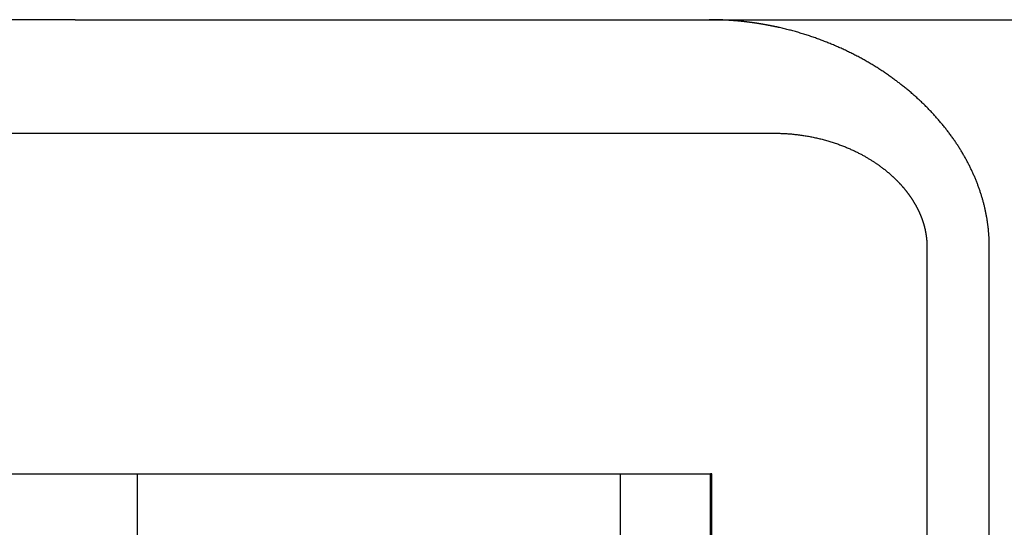
# Model space of a CAD drawing. Extents: x 63 to 959, y 133 to 1116.
# Drawn here: x 268 to 272, y 1037 to 1039 of the extents above; entities that cross this region are included whole.
import ezdxf

# ---------------------------------------------------------------- set-up
doc = ezdxf.new("R2010")
doc.units = 0
doc.header["$LTSCALE"] = 4
doc.linetypes.add('HIDDEN', pattern=[9.525, 6.35, -3.175])
for name, color, linetype in [('AM_0', 7, 'CONTINUOUS'), ('OBRYS', 7, 'CONTINUOUS'), ('SKRYTÁ__ISO_', 2, 'HIDDEN'), ('VIDITELNÁ__ISO_', 7, 'CONTINUOUS')]:
    doc.layers.add(name, color=color, linetype=linetype)

# ---------------------------------------------------------------- blocks, each defined once
blk = doc.blocks.new('A$C4B7440DB')
at = {"layer": 'SKRYTÁ__ISO_'}
for p, q in [((16, 7.5955), (16, 6.0912)), ((17.5, 7.2763), (17.5, 4.4438)), ((12.6, 6.0912), (16, 6.0912)), ((16, 6.0912), (16, 3.567)), ((17.5, 4.4438), (17.5, 3.5876)), ((13.1, 3.9631), (16, 3.9631)), ((13.1, 3.567), (16, 3.567)), ((13.1, 3.5611), (16, 3.5611)), ((16, 3.5611), (16, 3.567)), ((17.5, 3.5876), (17.5, 3.2865)), ((17, 2.6129), (12.494, 2.6129)), ((12, 2.3381), (17, 2.3381))]:
    blk.add_line(p, q, dxfattribs=at)
for points in [[(17.965, 3.2621, 0), (17.9654, 3.2637, 0), (17.9657, 3.2653, 0), (17.9661, 3.2669, 0), (17.9665, 3.2685, 0), (17.9668, 3.2701, 0), (17.9672, 3.2717, 0), (17.9675, 3.2733, 0), (17.9679, 3.2749, 0), (17.9682, 3.2765, 0), (17.9686, 3.2781, 0), (17.9689, 3.2797, 0), (17.9693, 3.2814, 0), (17.9696, 3.283, 0), (17.9699, 3.2846, 0), (17.9703, 3.2862, 0), (17.9706, 3.2878, 0), (17.9709, 3.2894, 0), (17.9713, 3.291, 0), (17.9716, 3.2926, 0), (17.9719, 3.2942, 0), (17.9722, 3.2958, 0), (17.9726, 3.2974, 0), (17.9729, 3.299, 0), (17.9732, 3.3006, 0), (17.9735, 3.3022, 0), (17.9738, 3.3039, 0), (17.9742, 3.3055, 0), (17.9745, 3.3071, 0), (17.9748, 3.3087, 0), (17.9751, 3.3103, 0), (17.9754, 3.3119, 0), (17.9757, 3.3135, 0), (17.976, 3.3151, 0), (17.9763, 3.3168, 0), (17.9766, 3.3184, 0), (17.9769, 3.32, 0), (17.9772, 3.3216, 0), (17.9775, 3.3232, 0), (17.9778, 3.3248, 0), (17.9781, 3.3264, 0), (17.9784, 3.3281, 0), (17.9786, 3.3297, 0), (17.9789, 3.3313, 0), (17.9792, 3.3329, 0), (17.9795, 3.3345, 0), (17.9798, 3.3361, 0), (17.98, 3.3378, 0), (17.9803, 3.3394, 0), (17.9806, 3.341, 0), (17.9809, 3.3426, 0), (17.9811, 3.3442, 0), (17.9814, 3.3458, 0), (17.9817, 3.3475, 0), (17.9819, 3.3491, 0), (17.9822, 3.3507, 0), (17.9824, 3.3523, 0), (17.9827, 3.354, 0), (17.983, 3.3556, 0), (17.9832, 3.3572, 0), (17.9835, 3.3588, 0), (17.9837, 3.3604, 0), (17.984, 3.3621, 0), (17.9842, 3.3637, 0), (17.9845, 3.3653, 0), (17.9847, 3.3669, 0), (17.9849, 3.3686, 0), (17.9852, 3.3702, 0), (17.9854, 3.3718, 0), (17.9857, 3.3734, 0), (17.9859, 3.3751, 0), (17.9861, 3.3767, 0), (17.9863, 3.3783, 0), (17.9866, 3.3799, 0), (17.9868, 3.3816, 0), (17.987, 3.3832, 0), (17.9872, 3.3848, 0), (17.9875, 3.3864, 0), (17.9877, 3.3881, 0), (17.9879, 3.3897, 0), (17.9881, 3.3913, 0), (17.9883, 3.3929, 0), (17.9885, 3.3946, 0), (17.9887, 3.3962, 0), (17.989, 3.3978, 0), (17.9892, 3.3995, 0), (17.9894, 3.4011, 0), (17.9896, 3.4027, 0), (17.9898, 3.4044, 0), (17.99, 3.406, 0), (17.9902, 3.4076, 0), (17.9904, 3.4093, 0), (17.9905, 3.4109, 0), (17.9907, 3.4125, 0), (17.9909, 3.4141, 0), (17.9911, 3.4158, 0), (17.9913, 3.4174, 0), (17.9915, 3.419, 0), (17.9917, 3.4207, 0), (17.9918, 3.4223, 0), (17.992, 3.424, 0), (17.9922, 3.4256, 0), (17.9924, 3.4272, 0), (17.9925, 3.4289, 0), (17.9927, 3.4305, 0), (17.9929, 3.4321, 0), (17.993, 3.4338, 0), (17.9932, 3.4354, 0), (17.9933, 3.437, 0), (17.9935, 3.4387, 0), (17.9937, 3.4403, 0), (17.9938, 3.4419, 0), (17.994, 3.4436, 0), (17.9941, 3.4452, 0), (17.9943, 3.4468, 0), (17.9944, 3.4485, 0), (17.9946, 3.4501, 0), (17.9947, 3.4518, 0), (17.9949, 3.4534, 0), (17.995, 3.455, 0), (17.9951, 3.4567, 0), (17.9953, 3.4583, 0), (17.9954, 3.4599, 0), (17.9955, 3.4616, 0), (17.9957, 3.4632, 0), (17.9958, 3.4649, 0), (17.9959, 3.4665, 0), (17.996, 3.4681, 0), (17.9962, 3.4698, 0), (17.9963, 3.4714, 0), (17.9964, 3.473, 0), (17.9965, 3.4747, 0), (17.9966, 3.4763, 0), (17.9967, 3.4779, 0), (17.9969, 3.4796, 0), (17.997, 3.4812, 0), (17.9971, 3.4829, 0), (17.9972, 3.4845, 0), (17.9973, 3.4861, 0), (17.9974, 3.4878, 0), (17.9975, 3.4894, 0), (17.9976, 3.4911, 0), (17.9977, 3.4927, 0), (17.9978, 3.4943, 0), (17.9979, 3.496, 0), (17.998, 3.4976, 0), (17.998, 3.4993, 0), (17.9981, 3.5009, 0), (17.9982, 3.5025, 0), (17.9983, 3.5042, 0), (17.9984, 3.5058, 0), (17.9985, 3.5075, 0), (17.9985, 3.5091, 0), (17.9986, 3.5107, 0), (17.9987, 3.5124, 0), (17.9987, 3.514, 0), (17.9988, 3.5157, 0), (17.9989, 3.5173, 0), (17.9989, 3.519, 0), (17.999, 3.5206, 0), (17.9991, 3.5222, 0), (17.9991, 3.5239, 0), (17.9992, 3.5255, 0), (17.9992, 3.5272, 0), (17.9993, 3.5288, 0), (17.9993, 3.5305, 0), (17.9994, 3.5321, 0), (17.9994, 3.5337, 0), (17.9995, 3.5354, 0), (17.9995, 3.537, 0), (17.9996, 3.5387, 0), (17.9996, 3.5403, 0), (17.9997, 3.5419, 0), (17.9997, 3.5436, 0), (17.9997, 3.5452, 0), (17.9998, 3.5469, 0), (17.9998, 3.5485, 0), (17.9998, 3.5502, 0), (17.9998, 3.5518, 0), (17.9999, 3.5535, 0), (17.9999, 3.5551, 0), (17.9999, 3.5567, 0), (17.9999, 3.5584, 0), (17.9999, 3.56, 0), (18, 3.5617, 0), (18, 3.5633, 0), (18, 3.565, 0), (18, 3.5666, 0), (18, 3.5682, 0), (18, 3.5699, 0), (18, 3.5715, 0), (18, 3.5732, 0)], [(17.5, 3.2865, 0), (17.5, 3.2814, 0), (17.4999, 3.2763, 0), (17.4999, 3.2712, 0), (17.4998, 3.2662, 0), (17.4996, 3.2611, 0), (17.4994, 3.256, 0), (17.4992, 3.2509, 0), (17.499, 3.2458, 0), (17.4988, 3.2407, 0), (17.4985, 3.2357, 0), (17.4981, 3.2306, 0), (17.4978, 3.2255, 0), (17.4974, 3.2204, 0), (17.497, 3.2153, 0), (17.4966, 3.2102, 0), (17.4961, 3.2052, 0), (17.4956, 3.2001, 0), (17.495, 3.195, 0), (17.4945, 3.19, 0), (17.4939, 3.1849, 0), (17.4933, 3.1798, 0), (17.4926, 3.1748, 0), (17.4919, 3.1697, 0), (17.4912, 3.1647, 0), (17.4905, 3.1596, 0), (17.4897, 3.1546, 0), (17.4889, 3.1495, 0), (17.488, 3.1445, 0), (17.4872, 3.1395, 0), (17.4863, 3.1345, 0), (17.4854, 3.1294, 0), (17.4844, 3.1244, 0), (17.4834, 3.1194, 0), (17.4824, 3.1144, 0), (17.4814, 3.1094, 0), (17.4803, 3.1045, 0), (17.4792, 3.0995, 0), (17.478, 3.0945, 0), (17.4769, 3.0896, 0), (17.4757, 3.0846, 0), (17.4745, 3.0797, 0), (17.4732, 3.0748, 0), (17.4719, 3.0699, 0), (17.4706, 3.065, 0), (17.4693, 3.06, 0), (17.4679, 3.0552, 0), (17.4665, 3.0503, 0), (17.4651, 3.0454, 0), (17.4636, 3.0406, 0), (17.4621, 3.0357, 0), (17.4606, 3.0309, 0), (17.4591, 3.0261, 0), (17.4575, 3.0213, 0), (17.4559, 3.0166, 0), (17.4544, 3.012, 0), (17.4527, 3.0074, 0), (17.4511, 3.0028, 0), (17.4495, 2.9983, 0), (17.4478, 2.9938, 0), (17.4462, 2.9893, 0), (17.4445, 2.985, 0), (17.4428, 2.9806, 0), (17.4411, 2.9763, 0), (17.4394, 2.9721, 0), (17.4377, 2.9679, 0), (17.4359, 2.9637, 0), (17.4342, 2.9596, 0), (17.4325, 2.9556, 0), (17.4307, 2.9515, 0), (17.4289, 2.9476, 0), (17.4272, 2.9436, 0), (17.4254, 2.9397, 0), (17.4236, 2.9359, 0), (17.4218, 2.9321, 0), (17.42, 2.9283, 0), (17.4182, 2.9246, 0), (17.4164, 2.921, 0), (17.4146, 2.9174, 0), (17.4128, 2.9138, 0), (17.411, 2.9102, 0), (17.4092, 2.9068, 0), (17.4073, 2.9033, 0), (17.4055, 2.8999, 0), (17.4037, 2.8966, 0), (17.4019, 2.8933, 0), (17.4001, 2.89, 0), (17.3983, 2.8868, 0), (17.3965, 2.8836, 0), (17.3947, 2.8805, 0), (17.3929, 2.8774, 0), (17.3911, 2.8743, 0), (17.3893, 2.8713, 0), (17.3875, 2.8683, 0), (17.3857, 2.8654, 0), (17.384, 2.8626, 0), (17.3822, 2.8597, 0), (17.3805, 2.8569, 0), (17.3787, 2.8542, 0), (17.377, 2.8515, 0), (17.3753, 2.8488, 0), (17.3735, 2.8462, 0), (17.3718, 2.8436, 0), (17.3701, 2.8411, 0), (17.3685, 2.8386, 0), (17.3668, 2.8361, 0), (17.3651, 2.8337, 0), (17.3635, 2.8314, 0), (17.3619, 2.829, 0), (17.3602, 2.8268, 0), (17.3587, 2.8245, 0), (17.3571, 2.8223, 0), (17.3555, 2.8202, 0), (17.354, 2.818, 0), (17.3524, 2.816, 0), (17.3509, 2.8139, 0), (17.3494, 2.8119, 0), (17.348, 2.81, 0), (17.3465, 2.8081, 0), (17.3451, 2.8062, 0), (17.3437, 2.8044, 0), (17.3423, 2.8026, 0), (17.3409, 2.8009, 0), (17.3396, 2.7991, 0), (17.3382, 2.7975, 0), (17.3369, 2.7958, 0), (17.3356, 2.7941, 0), (17.3342, 2.7925, 0), (17.3329, 2.7908, 0), (17.3315, 2.7892, 0), (17.3302, 2.7876, 0), (17.3289, 2.786, 0), (17.3275, 2.7844, 0), (17.3262, 2.7828, 0), (17.3248, 2.7812, 0), (17.3235, 2.7796, 0), (17.3222, 2.7781, 0), (17.3208, 2.7765, 0), (17.3195, 2.775, 0), (17.3181, 2.7735, 0), (17.3168, 2.7719, 0), (17.3154, 2.7704, 0), (17.3141, 2.7689, 0), (17.3127, 2.7674, 0), (17.3114, 2.766, 0), (17.31, 2.7645, 0), (17.3087, 2.763, 0), (17.3073, 2.7616, 0), (17.306, 2.7601, 0), (17.3046, 2.7587, 0), (17.3033, 2.7573, 0), (17.3019, 2.7559, 0), (17.3006, 2.7544, 0), (17.2992, 2.753, 0), (17.2979, 2.7517, 0), (17.2965, 2.7503, 0), (17.2952, 2.7489, 0), (17.2938, 2.7475, 0), (17.2925, 2.7462, 0), (17.2911, 2.7449, 0), (17.2898, 2.7435, 0), (17.2885, 2.7422, 0), (17.2871, 2.7409, 0), (17.2858, 2.7396, 0), (17.2844, 2.7383, 0), (17.2831, 2.737, 0), (17.2817, 2.7357, 0), (17.2804, 2.7345, 0), (17.279, 2.7332, 0), (17.2777, 2.732, 0), (17.2763, 2.7307, 0), (17.275, 2.7295, 0), (17.2736, 2.7283, 0), (17.2723, 2.7271, 0), (17.271, 2.7258, 0), (17.2696, 2.7247, 0), (17.2683, 2.7235, 0), (17.2669, 2.7223, 0), (17.2656, 2.7211, 0), (17.2643, 2.7199, 0), (17.2629, 2.7188, 0), (17.2616, 2.7176, 0), (17.2603, 2.7165, 0), (17.2589, 2.7154, 0), (17.2576, 2.7143, 0), (17.2563, 2.7132, 0), (17.2549, 2.7121, 0), (17.2536, 2.711, 0), (17.2523, 2.7099, 0), (17.2509, 2.7088, 0), (17.2496, 2.7077, 0), (17.2483, 2.7067, 0), (17.247, 2.7056, 0), (17.2457, 2.7046, 0), (17.2443, 2.7035, 0), (17.243, 2.7025, 0), (17.2417, 2.7015, 0), (17.2404, 2.7005, 0), (17.2391, 2.6995, 0), (17.2378, 2.6985, 0), (17.2365, 2.6975, 0), (17.2351, 2.6965, 0), (17.2338, 2.6955, 0), (17.2325, 2.6946, 0), (17.2312, 2.6936, 0), (17.2299, 2.6927, 0), (17.2286, 2.6917, 0), (17.2273, 2.6908, 0), (17.226, 2.6899, 0), (17.2248, 2.689, 0), (17.2235, 2.6881, 0), (17.2222, 2.6872, 0), (17.2209, 2.6863, 0), (17.2196, 2.6854, 0), (17.2183, 2.6845, 0), (17.217, 2.6837, 0), (17.2158, 2.6828, 0), (17.2145, 2.6819, 0), (17.2132, 2.6811, 0), (17.212, 2.6802, 0), (17.2107, 2.6794, 0), (17.2094, 2.6786, 0), (17.2082, 2.6778, 0), (17.2069, 2.677, 0), (17.2056, 2.6762, 0), (17.2044, 2.6754, 0), (17.2031, 2.6746, 0), (17.2019, 2.6738, 0), (17.2006, 2.673, 0), (17.1994, 2.6723, 0), (17.1982, 2.6715, 0), (17.1969, 2.6707, 0), (17.1957, 2.67, 0), (17.1945, 2.6693, 0), (17.1932, 2.6685, 0), (17.192, 2.6678, 0), (17.1908, 2.6671, 0), (17.1896, 2.6664, 0), (17.1884, 2.6657, 0), (17.1871, 2.665, 0), (17.1859, 2.6643, 0), (17.1847, 2.6636, 0), (17.1835, 2.6629, 0), (17.1823, 2.6623, 0), (17.1811, 2.6616, 0), (17.1799, 2.6609, 0), (17.1787, 2.6603, 0), (17.1775, 2.6596, 0), (17.1763, 2.659, 0), (17.1751, 2.6583, 0), (17.1739, 2.6577, 0), (17.1727, 2.657, 0), (17.1714, 2.6564, 0), (17.1702, 2.6558, 0), (17.169, 2.6551, 0), (17.1678, 2.6545, 0), (17.1666, 2.6539, 0), (17.1653, 2.6533, 0), (17.1641, 2.6527, 0), (17.1629, 2.6521, 0), (17.1616, 2.6515, 0), (17.1604, 2.6509, 0), (17.1592, 2.6503, 0), (17.1579, 2.6497, 0), (17.1567, 2.6491, 0), (17.1555, 2.6485, 0), (17.1542, 2.6479, 0), (17.153, 2.6474, 0), (17.1517, 2.6468, 0), (17.1505, 2.6462, 0), (17.1492, 2.6457, 0), (17.148, 2.6451, 0), (17.1467, 2.6446, 0), (17.1455, 2.644, 0), (17.1442, 2.6435, 0), (17.1429, 2.6429, 0), (17.1417, 2.6424, 0), (17.1404, 2.6419, 0), (17.1392, 2.6413, 0), (17.1379, 2.6408, 0), (17.1366, 2.6403, 0), (17.1354, 2.6398, 0), (17.1341, 2.6393, 0), (17.1328, 2.6388, 0), (17.1315, 2.6383, 0), (17.1303, 2.6378, 0), (17.129, 2.6373, 0), (17.1277, 2.6368, 0), (17.1264, 2.6363, 0), (17.1252, 2.6358, 0), (17.1239, 2.6354, 0), (17.1226, 2.6349, 0), (17.1213, 2.6344, 0), (17.12, 2.634, 0), (17.1187, 2.6335, 0), (17.1174, 2.6331, 0), (17.1161, 2.6326, 0), (17.1149, 2.6322, 0), (17.1136, 2.6317, 0), (17.1123, 2.6313, 0), (17.111, 2.6309, 0), (17.1097, 2.6305, 0), (17.1084, 2.63, 0), (17.1071, 2.6296, 0), (17.1058, 2.6292, 0), (17.1045, 2.6288, 0), (17.1031, 2.6284, 0), (17.1018, 2.628, 0), (17.1005, 2.6276, 0), (17.0992, 2.6272, 0), (17.0979, 2.6269, 0), (17.0966, 2.6265, 0), (17.0953, 2.6261, 0), (17.094, 2.6257, 0), (17.0926, 2.6254, 0), (17.0913, 2.625, 0), (17.09, 2.6247, 0), (17.0887, 2.6243, 0), (17.0874, 2.624, 0), (17.086, 2.6236, 0), (17.0847, 2.6233, 0), (17.0834, 2.623, 0), (17.0821, 2.6227, 0), (17.0807, 2.6223, 0), (17.0794, 2.622, 0), (17.0781, 2.6217, 0), (17.0768, 2.6214, 0), (17.0754, 2.6211, 0), (17.0741, 2.6208, 0), (17.0728, 2.6206, 0), (17.0714, 2.6203, 0), (17.0701, 2.62, 0), (17.0688, 2.6197, 0), (17.0675, 2.6195, 0), (17.0661, 2.6192, 0), (17.0648, 2.6189, 0), (17.0635, 2.6187, 0), (17.0621, 2.6185, 0), (17.0608, 2.6182, 0), (17.0595, 2.618, 0), (17.0581, 2.6178, 0), (17.0568, 2.6175, 0), (17.0554, 2.6173, 0), (17.0541, 2.6171, 0), (17.0528, 2.6169, 0), (17.0514, 2.6167, 0), (17.0501, 2.6165, 0), (17.0487, 2.6163, 0), (17.0474, 2.6161, 0), (17.0461, 2.6159, 0), (17.0447, 2.6157, 0), (17.0434, 2.6156, 0), (17.042, 2.6154, 0), (17.0407, 2.6153, 0), (17.0393, 2.6151, 0), (17.038, 2.6149, 0), (17.0366, 2.6148, 0), (17.0353, 2.6147, 0), (17.034, 2.6145, 0), (17.0326, 2.6144, 0), (17.0313, 2.6143, 0), (17.0299, 2.6141, 0), (17.0285, 2.614, 0), (17.0272, 2.6139, 0), (17.0258, 2.6138, 0), (17.0245, 2.6137, 0), (17.0231, 2.6136, 0), (17.0218, 2.6135, 0), (17.0204, 2.6135, 0), (17.0191, 2.6134, 0), (17.0177, 2.6133, 0), (17.0164, 2.6132, 0), (17.015, 2.6132, 0), (17.0136, 2.6131, 0), (17.0123, 2.6131, 0), (17.0109, 2.613, 0), (17.0096, 2.613, 0), (17.0082, 2.613, 0), (17.0068, 2.6129, 0), (17.0055, 2.6129, 0), (17.0041, 2.6129, 0), (17.0027, 2.6129, 0), (17.0014, 2.6129, 0), (17, 2.6129, 0)], [(17, 2.3381, 0), (17.0036, 2.3381, 0), (17.0072, 2.3381, 0), (17.0108, 2.3382, 0), (17.0144, 2.3382, 0), (17.018, 2.3383, 0), (17.0215, 2.3384, 0), (17.0251, 2.3385, 0), (17.0287, 2.3386, 0), (17.0323, 2.3388, 0), (17.0359, 2.3389, 0), (17.0395, 2.3391, 0), (17.0431, 2.3393, 0), (17.0467, 2.3395, 0), (17.0503, 2.3398, 0), (17.0539, 2.34, 0), (17.0575, 2.3403, 0), (17.0611, 2.3406, 0), (17.0647, 2.3409, 0), (17.0682, 2.3412, 0), (17.0718, 2.3415, 0), (17.0754, 2.3419, 0), (17.079, 2.3422, 0), (17.0826, 2.3426, 0), (17.0862, 2.343, 0), (17.0898, 2.3435, 0), (17.0934, 2.3439, 0), (17.097, 2.3444, 0), (17.1006, 2.3449, 0), (17.1042, 2.3454, 0), (17.1078, 2.3459, 0), (17.1114, 2.3464, 0), (17.115, 2.347, 0), (17.1186, 2.3475, 0), (17.1222, 2.3481, 0), (17.1258, 2.3487, 0), (17.1294, 2.3493, 0), (17.133, 2.35, 0), (17.1366, 2.3506, 0), (17.1402, 2.3513, 0), (17.1438, 2.352, 0), (17.1474, 2.3527, 0), (17.151, 2.3535, 0), (17.1546, 2.3542, 0), (17.1582, 2.355, 0), (17.1618, 2.3558, 0), (17.1654, 2.3566, 0), (17.1691, 2.3574, 0), (17.1727, 2.3582, 0), (17.1763, 2.3591, 0), (17.1799, 2.3599, 0), (17.1835, 2.3609, 0), (17.1871, 2.3618, 0), (17.1907, 2.3627, 0), (17.1943, 2.3636, 0), (17.1979, 2.3646, 0), (17.2016, 2.3656, 0), (17.2052, 2.3666, 0), (17.2088, 2.3676, 0), (17.2124, 2.3687, 0), (17.216, 2.3697, 0), (17.2197, 2.3708, 0), (17.2233, 2.3719, 0), (17.2269, 2.373, 0), (17.2305, 2.3742, 0), (17.2342, 2.3753, 0), (17.2378, 2.3765, 0), (17.2414, 2.3777, 0), (17.245, 2.3789, 0), (17.2487, 2.3801, 0), (17.2523, 2.3814, 0), (17.2559, 2.3826, 0), (17.2596, 2.3839, 0), (17.2632, 2.3852, 0), (17.2668, 2.3866, 0), (17.2704, 2.3879, 0), (17.2741, 2.3893, 0), (17.2777, 2.3907, 0), (17.2813, 2.3921, 0), (17.2849, 2.3935, 0), (17.2886, 2.3949, 0), (17.2922, 2.3964, 0), (17.2958, 2.3979, 0), (17.2994, 2.3994, 0), (17.3031, 2.4009, 0), (17.3067, 2.4024, 0), (17.3103, 2.404, 0), (17.3139, 2.4055, 0), (17.3175, 2.4071, 0), (17.3212, 2.4087, 0), (17.3248, 2.4104, 0), (17.3284, 2.412, 0), (17.332, 2.4137, 0), (17.3356, 2.4154, 0), (17.3392, 2.4171, 0), (17.3428, 2.4188, 0), (17.3465, 2.4205, 0), (17.3501, 2.4223, 0), (17.3537, 2.4241, 0), (17.3573, 2.4259, 0), (17.3609, 2.4277, 0), (17.3645, 2.4296, 0), (17.3681, 2.4314, 0), (17.3717, 2.4333, 0), (17.3753, 2.4352, 0), (17.3788, 2.4371, 0), (17.3824, 2.4391, 0), (17.386, 2.441, 0), (17.3896, 2.443, 0), (17.3932, 2.445, 0), (17.3968, 2.447, 0), (17.4004, 2.4491, 0), (17.4039, 2.4511, 0), (17.4075, 2.4532, 0), (17.4111, 2.4553, 0), (17.4147, 2.4574, 0), (17.4182, 2.4596, 0), (17.4218, 2.4617, 0), (17.4254, 2.4639, 0), (17.4289, 2.4661, 0), (17.4325, 2.4683, 0), (17.436, 2.4705, 0), (17.4396, 2.4728, 0), (17.4431, 2.4751, 0), (17.4467, 2.4774, 0), (17.4502, 2.4797, 0), (17.4538, 2.482, 0), (17.4573, 2.4844, 0), (17.4608, 2.4867, 0), (17.4644, 2.4891, 0), (17.4679, 2.4916, 0), (17.4714, 2.494, 0), (17.4749, 2.4965, 0), (17.4785, 2.4989, 0), (17.482, 2.5014, 0), (17.4855, 2.504, 0), (17.489, 2.5065, 0), (17.4925, 2.509, 0), (17.496, 2.5116, 0), (17.4995, 2.5142, 0), (17.503, 2.5168, 0), (17.5065, 2.5195, 0), (17.51, 2.5221, 0), (17.5135, 2.5248, 0), (17.5169, 2.5275, 0), (17.5204, 2.5302, 0), (17.5239, 2.533, 0), (17.5273, 2.5357, 0), (17.5308, 2.5385, 0), (17.5342, 2.5413, 0), (17.5377, 2.5441, 0), (17.5411, 2.5469, 0), (17.5445, 2.5498, 0), (17.5479, 2.5526, 0), (17.5514, 2.5555, 0), (17.5548, 2.5585, 0), (17.5582, 2.5614, 0), (17.5616, 2.5643, 0), (17.5649, 2.5673, 0), (17.5683, 2.5703, 0), (17.5717, 2.5733, 0), (17.5751, 2.5763, 0), (17.5784, 2.5793, 0), (17.5818, 2.5824, 0), (17.5851, 2.5855, 0), (17.5885, 2.5886, 0), (17.5918, 2.5917, 0), (17.5951, 2.5948, 0), (17.5985, 2.598, 0), (17.6018, 2.6012, 0), (17.6051, 2.6043, 0), (17.6084, 2.6075, 0), (17.6116, 2.6108, 0), (17.6149, 2.614, 0), (17.6182, 2.6173, 0), (17.6215, 2.6206, 0), (17.6247, 2.6239, 0), (17.628, 2.6272, 0), (17.6312, 2.6305, 0), (17.6344, 2.6339, 0), (17.6377, 2.6373, 0), (17.6409, 2.6407, 0), (17.6441, 2.6441, 0), (17.6473, 2.6475, 0), (17.6505, 2.6509, 0), (17.6536, 2.6544, 0), (17.6568, 2.6579, 0), (17.66, 2.6614, 0), (17.6631, 2.6649, 0), (17.6663, 2.6685, 0), (17.6694, 2.672, 0), (17.6725, 2.6756, 0), (17.6756, 2.6792, 0), (17.6787, 2.6828, 0), (17.6818, 2.6864, 0), (17.6849, 2.6901, 0), (17.688, 2.6937, 0), (17.6911, 2.6974, 0), (17.6941, 2.7011, 0), (17.6972, 2.7048, 0), (17.7002, 2.7085, 0), (17.7032, 2.7123, 0), (17.7062, 2.7161, 0), (17.7092, 2.7199, 0), (17.7122, 2.7237, 0), (17.7152, 2.7275, 0), (17.7182, 2.7313, 0), (17.7212, 2.7352, 0), (17.7241, 2.739, 0), (17.727, 2.7429, 0), (17.73, 2.7468, 0), (17.7329, 2.7508, 0), (17.7358, 2.7547, 0), (17.7387, 2.7586, 0), (17.7416, 2.7626, 0), (17.7445, 2.7666, 0), (17.7473, 2.7706, 0), (17.7502, 2.7746, 0), (17.753, 2.7787, 0), (17.7558, 2.7828, 0), (17.7587, 2.7868, 0), (17.7615, 2.7909, 0), (17.7643, 2.795, 0), (17.767, 2.7992, 0), (17.7698, 2.8033, 0), (17.7726, 2.8075, 0), (17.7753, 2.8116, 0), (17.778, 2.8158, 0), (17.7808, 2.82, 0), (17.7835, 2.8243, 0), (17.7862, 2.8285, 0), (17.7888, 2.8328, 0), (17.7915, 2.837, 0), (17.7942, 2.8413, 0), (17.7968, 2.8456, 0), (17.7994, 2.8499, 0), (17.802, 2.8543, 0), (17.8046, 2.8586, 0), (17.8072, 2.863, 0), (17.8098, 2.8674, 0), (17.8124, 2.8718, 0), (17.8149, 2.8762, 0), (17.8175, 2.8806, 0), (17.82, 2.885, 0), (17.8225, 2.8895, 0), (17.825, 2.894, 0), (17.8274, 2.8985, 0), (17.8299, 2.903, 0), (17.8324, 2.9075, 0), (17.8348, 2.912, 0), (17.8372, 2.9165, 0), (17.8396, 2.9211, 0), (17.842, 2.9257, 0), (17.8444, 2.9303, 0), (17.8468, 2.9349, 0), (17.8491, 2.9395, 0), (17.8514, 2.9441, 0), (17.8538, 2.9488, 0), (17.8561, 2.9534, 0), (17.8583, 2.9581, 0), (17.8606, 2.9628, 0), (17.8629, 2.9675, 0), (17.8651, 2.9722, 0), (17.8673, 2.977, 0), (17.8696, 2.9817, 0), (17.8717, 2.9865, 0), (17.8739, 2.9912, 0), (17.8761, 2.996, 0), (17.8782, 3.0008, 0), (17.8804, 3.0056, 0), (17.8825, 3.0105, 0), (17.8846, 3.0153, 0), (17.8867, 3.0202, 0), (17.8887, 3.025, 0), (17.8908, 3.0299, 0), (17.8928, 3.0348, 0), (17.8949, 3.0397, 0), (17.8969, 3.0446, 0), (17.8988, 3.0495, 0), (17.9008, 3.0545, 0), (17.9028, 3.0595, 0), (17.9047, 3.0644, 0), (17.9066, 3.0694, 0), (17.9085, 3.0744, 0), (17.9104, 3.0794, 0), (17.9123, 3.0844, 0), (17.9141, 3.0895, 0), (17.916, 3.0945, 0), (17.9178, 3.0996, 0), (17.9196, 3.1046, 0), (17.9214, 3.1097, 0), (17.9231, 3.1148, 0), (17.9249, 3.1199, 0), (17.9266, 3.125, 0), (17.9283, 3.1302, 0), (17.93, 3.1353, 0), (17.9317, 3.1405, 0), (17.9333, 3.1456, 0), (17.935, 3.1508, 0), (17.9366, 3.156, 0), (17.9382, 3.1612, 0), (17.9398, 3.1664, 0), (17.9413, 3.1716, 0), (17.9429, 3.1769, 0), (17.9444, 3.1821, 0), (17.9459, 3.1874, 0), (17.9474, 3.1926, 0), (17.9489, 3.1979, 0), (17.9503, 3.2032, 0), (17.9518, 3.2085, 0), (17.9532, 3.2138, 0), (17.9546, 3.2191, 0), (17.9559, 3.2245, 0), (17.9573, 3.2298, 0), (17.9586, 3.2352, 0), (17.96, 3.2405, 0), (17.9613, 3.2459, 0), (17.9625, 3.2513, 0), (17.9638, 3.2567, 0), (17.965, 3.2621, 0)]]:
    blk.add_polyline3d(points, dxfattribs=at)
at = {"layer": 'VIDITELNÁ__ISO_'}
for p, q in [((18, 6.3662), (18, 24.5914)), ((18, 6.3662), (18, 5.7221)), ((18, 5.7221), (18, 1.7475))]:
    blk.add_line(p, q, dxfattribs=at)
blk = doc.blocks.new('A$C07E735F5')
at = {"layer": 'OBRYS', "rotation": 90}
blk.add_blockref('A$C4B7440DB', (34.368, 71.0436), dxfattribs=at)

msp = doc.modelspace()

# ---------------------------------------------------------------- block references
at = {"layer": 'AM_0'}
msp.add_blockref('A$C07E735F5', (240.2049, 950.1874, -1099.0224), dxfattribs=at)

doc.saveas('drawing.dxf')
